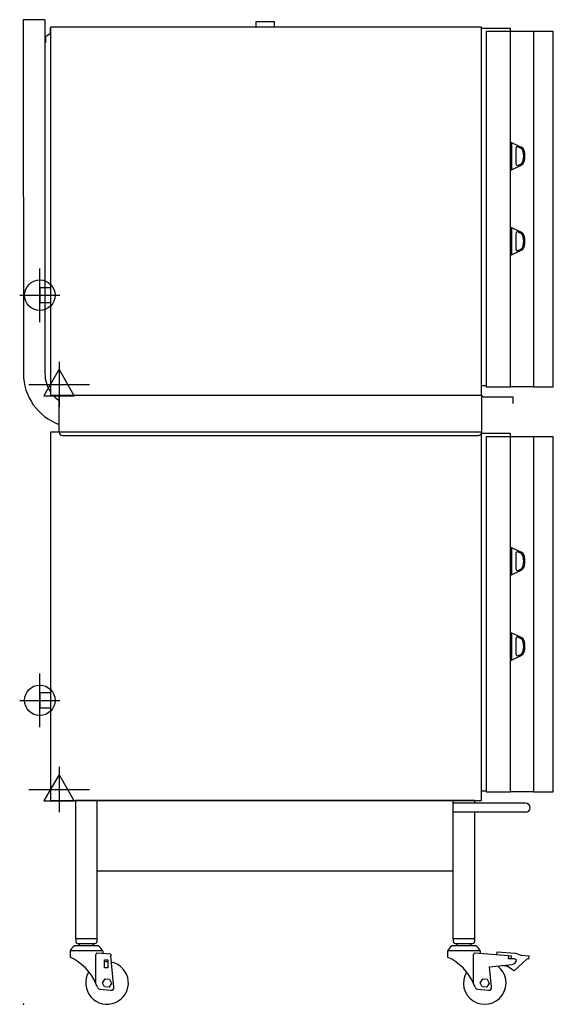
# Model space of a CAD drawing. Extents: x -0.3 to 36.7, y 0 to 68.2.
import ezdxf

# ---------------------------------------------------------------- set-up
doc = ezdxf.new("R2010")
doc.units = 0
doc.header["$LTSCALE"] = 2.5
doc.layers.get('0').update_dxf_attribs({"linetype": 'CONTINUOUS'})
for name, color, linetype in [('Moffat_2D_Electrical', 6, 'CONTINUOUS'), ('Moffat_2D_Hyd', 3, 'CONTINUOUS'), ('Moffat_Profile', 1, 'CONTINUOUS')]:
    doc.layers.add(name, color=color, linetype=linetype)

# ---------------------------------------------------------------- blocks, each defined once
blk = doc.blocks.new('ELECTRICAL CONNECTION')
at = {"layer": 'Moffat_2D_Electrical'}
for p, q in [((0, 40), (0, -40)), ((0, 26.7), (-26.7, -20)), ((26.7, -20), (0, 26.7)), ((-53.3, 0), (53.3, 0)), ((-26.7, -20), (26.7, -20))]:
    blk.add_line(p, q, dxfattribs=at)
blk = doc.blocks.new('SS WATER CONNECTION')
at = {"layer": 'Moffat_2D_Hyd'}
for p, q in [((0, 47.2), (0, -47.2)), ((-63, 0), (63, 0))]:
    blk.add_line(p, q, dxfattribs=at)
blk.add_circle((0, 0), 35.8, dxfattribs=at)

msp = doc.modelspace()

# ---------------------------------------------------------------- linework, layer by layer
msp.add_point((0, 0))
at = {"layer": 'Moffat_Profile'}
for p, q in [((1.494, 68.228), (-0.002, 68.228)), ((-0.002, 68.228), (0.002, 43.702)), ((1.494, 68.228), (1.494, 43.702)), ((1.857, 67.646), (1.857, 67.252)), ((16.143, 67.717), (16.143, 68.11)), ((16.143, 68.11), (17.395, 68.11)), ((17.395, 68.11), (17.395, 67.717)), ((31.769, 67.638), (33.758, 67.638)), ((33.758, 67.638), (33.758, 67.402)), ((1.857, 67.252), (1.524, 67.044)), ((1.524, 67.044), (1.524, 66.65)), ((35.36, 67.402), (33.777, 67.402)), ((33.797, 59.724), (33.836, 59.724)), ((33.797, 59.724), (33.797, 57.835)), ((33.836, 59.724), (33.836, 57.835)), ((33.836, 59.724), (34.47, 59.429)), ((34.308, 59.418), (34.437, 59.358)), ((34.14, 59.311), (34.14, 58.248)), ((33.836, 57.835), (34.47, 58.13)), ((34.308, 58.141), (34.437, 58.201)), ((33.797, 57.835), (33.836, 57.835)), ((33.797, 53.819), (33.836, 53.819)), ((33.797, 53.819), (33.797, 51.929)), ((33.836, 53.819), (33.836, 51.929)), ((33.836, 53.819), (34.47, 53.524)), ((34.14, 53.405), (34.14, 52.343)), ((34.308, 53.512), (34.437, 53.452)), ((33.797, 51.929), (33.836, 51.929)), ((33.836, 51.929), (34.47, 52.225)), ((34.308, 52.236), (34.437, 52.296)), ((1.888, 49.646), (1.14, 49.646)), ((1.14, 49.646), (1.14, 48.622)), ((1.14, 48.622), (1.888, 48.622)), ((31.769, 42.874), (32.084, 42.874)), ((35.36, 42.795), (33.777, 42.795)), ((2.478, 39.646), (2.478, 42.205)), ((31.769, 42.205), (31.881, 42.104)), ((31.769, 42.205), (31.769, 39.646)), ((31.881, 42.104), (33.935, 42.104)), ((33.935, 42.104), (33.935, 41.632)), ((2.714, 39.409), (31.533, 39.409)), ((31.769, 39.567), (33.758, 39.567)), ((33.758, 39.567), (33.758, 39.331)), ((35.36, 39.331), (33.777, 39.331)), ((33.797, 31.654), (33.836, 31.654)), ((33.797, 31.654), (33.797, 29.764)), ((33.836, 31.654), (33.836, 29.764)), ((33.836, 31.654), (34.47, 31.358)), ((34.14, 31.24), (34.14, 30.177)), ((34.308, 31.347), (34.437, 31.287)), ((33.836, 29.764), (34.47, 30.059)), ((34.308, 30.07), (34.437, 30.131)), ((33.797, 29.764), (33.836, 29.764)), ((33.797, 25.748), (33.836, 25.748)), ((33.797, 25.748), (33.797, 23.858)), ((33.836, 25.748), (33.836, 23.858)), ((33.836, 25.748), (34.47, 25.453)), ((34.14, 25.334), (34.14, 24.272)), ((34.308, 25.441), (34.437, 25.381)), ((33.836, 23.858), (34.47, 24.154)), ((34.308, 24.165), (34.437, 24.225)), ((33.797, 23.858), (33.836, 23.858)), ((1.888, 21.575), (1.14, 21.575)), ((1.14, 21.575), (1.14, 20.551)), ((1.14, 20.551), (1.888, 20.551)), ((31.769, 14.803), (32.084, 14.803)), ((35.36, 14.724), (33.777, 14.724)), ((3.62, 14.134), (3.62, 4.529)), ((31.297, 14.134), (3.62, 14.134)), ((5.12, 4.529), (5.12, 14.134)), ((29.797, 4.529), (29.797, 14.134)), ((34.809, 13.945), (29.797, 13.945)), ((31.297, 13.945), (31.297, 14.134)), ((34.809, 13.315), (29.797, 13.315)), ((31.297, 4.529), (31.297, 13.315)), ((5.12, 9.246), (29.797, 9.246)), ((5.12, 4.529), (3.62, 4.529)), ((3.628, 4.529), (3.628, 4.332)), ((3.746, 4.214), (4.986, 4.214)), ((3.956, 4.214), (3.877, 4.135)), ((3.877, 4.057), (3.877, 4.135)), ((4.776, 4.214), (4.855, 4.135)), ((4.855, 4.057), (4.855, 4.135)), ((5.104, 4.529), (5.104, 4.332)), ((31.297, 4.529), (29.797, 4.529)), ((31.297, 4.529), (29.797, 4.529)), ((29.805, 4.529), (29.805, 4.332)), ((29.923, 4.214), (31.163, 4.214)), ((30.133, 4.214), (30.054, 4.135)), ((30.054, 4.057), (30.054, 4.135)), ((30.953, 4.214), (31.032, 4.135)), ((31.032, 4.057), (31.032, 4.135)), ((31.281, 4.529), (31.281, 4.332)), ((5.498, 3.702), (3.234, 3.702)), ((3.234, 3.702), (3.234, 3.277)), ((5.193, 4.057), (3.539, 4.057)), ((5.032, 1.434), (5.032, 3.459)), ((6.055, 3.463), (5.117, 3.537)), ((5.498, 3.702), (5.498, 3.507)), ((6.055, 3.463), (6.067, 3.343)), ((31.675, 3.702), (29.411, 3.702)), ((29.411, 3.702), (29.411, 3.277)), ((31.37, 4.057), (29.716, 4.057)), ((31.213, 1.434), (31.213, 3.459)), ((33.628, 3.352), (31.298, 3.537)), ((31.675, 3.702), (31.675, 3.507)), ((32.824, 3.42), (32.841, 3.636)), ((33.828, 3.34), (32.824, 3.42)), ((32.841, 3.636), (34.115, 3.535)), ((34.115, 3.535), (34.518, 3.394)), ((5.615, 2.534), (5.615, 3.086)), ((5.615, 3.086), (5.851, 3.086)), ((5.851, 3.086), (5.851, 2.534)), ((6.282, 1.187), (6.067, 3.343)), ((32.321, 2.605), (33.895, 2.762)), ((33.628, 3.352), (33.628, 3.234)), ((33.628, 3.151), (33.628, 3.234)), ((33.975, 3.151), (33.628, 3.151)), ((33.813, 3.151), (33.828, 3.34)), ((34.928, 3.144), (34.034, 2.316)), ((34.518, 3.394), (35.03, 3.354)), ((35.013, 3.137), (34.928, 3.144)), ((35.03, 3.354), (35.013, 3.137)), ((5.851, 2.534), (5.615, 2.534)), ((32.463, 1.187), (32.321, 2.605)), ((33.569, 2.618), (33.178, 2.691)), ((34.034, 2.316), (33.569, 2.618)), ((5.49, 1.498), (5.663, 1.759)), ((5.629, 1.217), (5.49, 1.498)), ((5.663, 1.759), (5.977, 1.739)), ((6.116, 1.458), (5.942, 1.197)), ((5.977, 1.739), (6.116, 1.458)), ((31.671, 1.498), (31.845, 1.759)), ((31.81, 1.217), (31.671, 1.498)), ((31.845, 1.759), (32.158, 1.739)), ((32.297, 1.458), (32.124, 1.197)), ((32.158, 1.739), (32.297, 1.458)), ((5.295, 1.054), (6.065, 0.972)), ((5.942, 1.197), (5.629, 1.217)), ((31.476, 1.054), (32.246, 0.972)), ((32.124, 1.197), (31.81, 1.217))]:
    msp.add_line(p, q, dxfattribs=at)
for points in [[(31.769, 67.717), (1.888, 67.717), (1.888, 42.205), (31.769, 42.205)], [(32.084, 42.795), (33.777, 42.795), (33.777, 67.402), (32.084, 67.402)], [(35.36, 42.795), (36.738, 42.795), (36.738, 67.402), (35.36, 67.402)], [(31.769, 39.646), (1.888, 39.646), (1.888, 14.134), (31.769, 14.134)], [(32.084, 14.724), (33.777, 14.724), (33.777, 39.331), (32.084, 39.331)], [(35.36, 14.724), (36.738, 14.724), (36.738, 39.331), (35.36, 39.331)]]:
    msp.add_lwpolyline(points, close=True, dxfattribs=at)
for centre, radius, start, end in [((34.258, 59.311), 0.118, 65, 180), ((34.27, 59.001), 0.472, 12.99169, 65), ((34.27, 59.001), 0.394, 12.99169, 65), ((33.311, 58.78), 1.378, 347.00389, 12.99611), ((33.311, 58.78), 1.456, 347.00389, 12.99611), ((34.258, 58.248), 0.118, 180, 295), ((34.27, 58.558), 0.394, 295, 347.00831), ((34.27, 58.558), 0.472, 295, 347.00831), ((34.258, 53.405), 0.118, 65, 180), ((34.27, 53.095), 0.394, 12.99169, 65), ((34.27, 53.095), 0.472, 12.99169, 65), ((34.27, 52.653), 0.394, 295, 347.00831), ((34.27, 52.653), 0.472, 295, 347.00831), ((33.311, 52.874), 1.378, 347.00389, 12.99611), ((33.311, 52.874), 1.456, 347.00389, 12.99611), ((34.258, 52.343), 0.118, 180, 295), ((3.742, 43.702), 3.74, 180.01109, 250.2686), ((3.742, 43.702), 2.248, 180.01109, 214.42162), ((3.742, 43.702), 2.248, 221.76137, 235.78841), ((2.714, 39.646), 0.236, 180, 270), ((31.533, 39.646), 0.236, 270, 0), ((34.258, 31.24), 0.118, 65, 180), ((34.27, 30.93), 0.394, 12.99169, 65), ((34.27, 30.93), 0.472, 12.99169, 65), ((33.311, 30.709), 1.378, 347.00389, 12.99611), ((33.311, 30.709), 1.456, 347.00389, 12.99611), ((34.258, 30.177), 0.118, 180, 295), ((34.27, 30.487), 0.394, 295, 347.00831), ((34.27, 30.487), 0.472, 295, 347.00831), ((34.258, 25.334), 0.118, 65, 180), ((34.27, 25.024), 0.394, 12.99169, 65), ((34.27, 25.024), 0.472, 12.99169, 65), ((33.311, 24.803), 1.378, 347.00389, 12.99611), ((33.311, 24.803), 1.456, 347.00389, 12.99611), ((34.258, 24.272), 0.118, 180, 295), ((34.27, 24.582), 0.394, 295, 347.00831), ((34.27, 24.582), 0.472, 295, 347.00831), ((34.809, 13.63), 0.315, 270, 90), ((3.746, 4.332), 0.118, 180, 270), ((4.986, 4.332), 0.118, 270, 0), ((29.923, 4.332), 0.118, 180, 270), ((31.163, 4.332), 0.118, 270, 0), ((3.993, 3.357), 0.833, 122.97756, 155.55822), ((5.11, 3.459), 0.0787, 85.46223, 180), ((4.739, 3.357), 0.833, 24.44178, 57.02244), ((30.17, 3.357), 0.833, 122.97756, 155.55822), ((31.292, 3.459), 0.0787, 85.46223, 180), ((30.916, 3.357), 0.833, 24.44178, 57.02244), ((1.689, -0.028), 3.649, 23.62648, 64.94676), ((5.803, 1.478), 1.478, 148.63265, 78.06463), ((5.803, 1.478), 1.478, 88.13126, 97.30946), ((27.866, -0.028), 3.649, 23.62648, 64.94676), ((33.864, 3.076), 0.315, 275.69171, 0), ((33.975, 2.836), 0.315, 49.53, 90), ((31.984, 1.478), 1.478, 148.63265, 53.13379), ((1.689, -0.028), 3.649, 19.40885, 23.62648), ((27.87, -0.028), 3.649, 19.40885, 23.62648), ((5.316, 1.25), 0.197, 199.40885, 263.93379), ((6.086, 1.168), 0.197, 263.93379, 5.69171), ((31.497, 1.25), 0.197, 199.40885, 263.93379), ((32.267, 1.168), 0.197, 263.93379, 5.69171)]:
    msp.add_arc(centre, radius, start, end, dxfattribs=at)

# ---------------------------------------------------------------- block references
at = {"xscale": 0.03937007874015563, "yscale": 0.03937007874015749, "zscale": 0.03937007874015749}
for p in [(2.478, 42.953), (2.478, 14.882)]:
    msp.add_blockref('ELECTRICAL CONNECTION', p, dxfattribs=at)
at = {"layer": 'Moffat_2D_Hyd', "xscale": 0.02952755905511812, "yscale": 0.02952755905511812, "zscale": 0.02952755905511812, "rotation": 90}
for p in [(1.14, 49.134), (1.14, 21.063)]:
    msp.add_blockref('SS WATER CONNECTION', p, dxfattribs=at)

doc.saveas('drawing.dxf')
